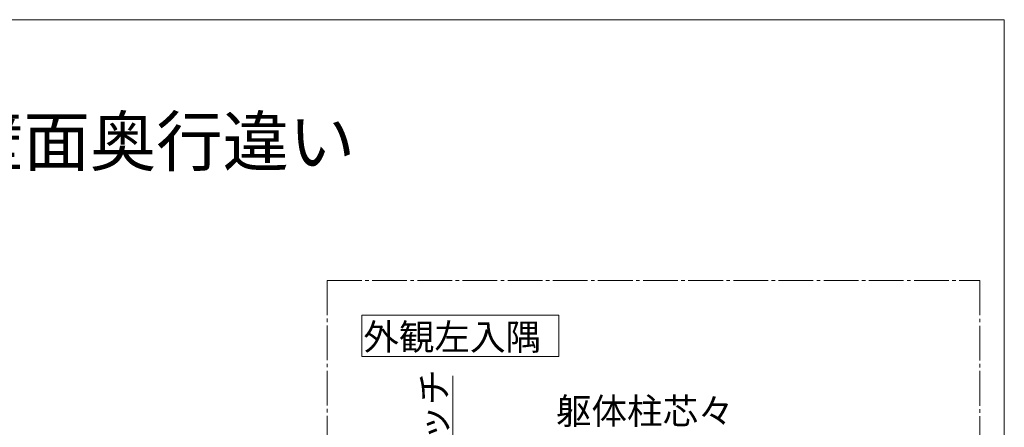
# Model space of a CAD drawing. Extents: x 0 to 1400, y 0 to 2100.
# Drawn here: x 833 to 1400, y 1806 to 2040 of the extents above; entities that cross this region are included whole.
import ezdxf

# ---------------------------------------------------------------- set-up
doc = ezdxf.new("R2010")
doc.units = 0
doc.linetypes.add('YCENTER_1', pattern=[13, 10, -1, 1, -1])
for name, color, linetype, lineweight in [('USER1', 3, 'CONTINUOUS', 13), ('YKK_D', 6, 'CONTINUOUS', 13), ('YKK_ZWAK', 7, 'CONTINUOUS', 30)]:
    doc.layers.add(name, color=color, linetype=linetype, lineweight=lineweight)
doc.styles.add('text-b', font='txt')

msp = doc.modelspace()

# ---------------------------------------------------------------- linework, layer by layer
at = {"layer": 'USER1', "linetype": 'ByBlock'}
msp.add_lwpolyline([(1030, 1870), (1030, 1846.23), (1143.43, 1846.23), (1143.43, 1870), (1030, 1870)], dxfattribs=at)
at = {"layer": 'YKK_D', "linetype": 'YCENTER_1', "ltscale": 2}
for p, q in [((1010.01, 1890), (1385.98, 1890)), ((1010.01, 1350.13), (1010.01, 1890)), ((1385.98, 1890), (1385.98, 1350.13))]:
    msp.add_line(p, q, dxfattribs=at)
at = {"layer": 'YKK_D'}
msp.add_line((1082.52, 1733.45), (1082.52, 1835.15), dxfattribs=at)
at = {"layer": 'YKK_ZWAK', "lineweight": 20}
for p, q in [((1400, 2040), (0, 2040)), ((1400, 0), (1400, 2040))]:
    msp.add_line(p, q, dxfattribs=at)

# ---------------------------------------------------------------- texts
at = {"layer": 'USER1'}
msp.add_text('ソラリア バルコニー囲い 躯体式 特殊納まり 壁面奥行違い', height=28, dxfattribs=at).set_placement((37, 1956))
at = {"layer": 'USER1', "style": 'text-b'}
msp.add_text('外観左入隅', height=15, dxfattribs=at).set_placement((1030.89, 1850.05))
at = {"layer": 'YKK_D', "style": 'text-b'}
msp.add_text('間柱ピッチ', height=15, rotation=90, dxfattribs=at).set_placement((1079.06, 1736.58))
msp.add_text('躯体柱芯々', height=15, dxfattribs=at).set_placement((1141.83, 1807.41))

doc.saveas('drawing.dxf')
